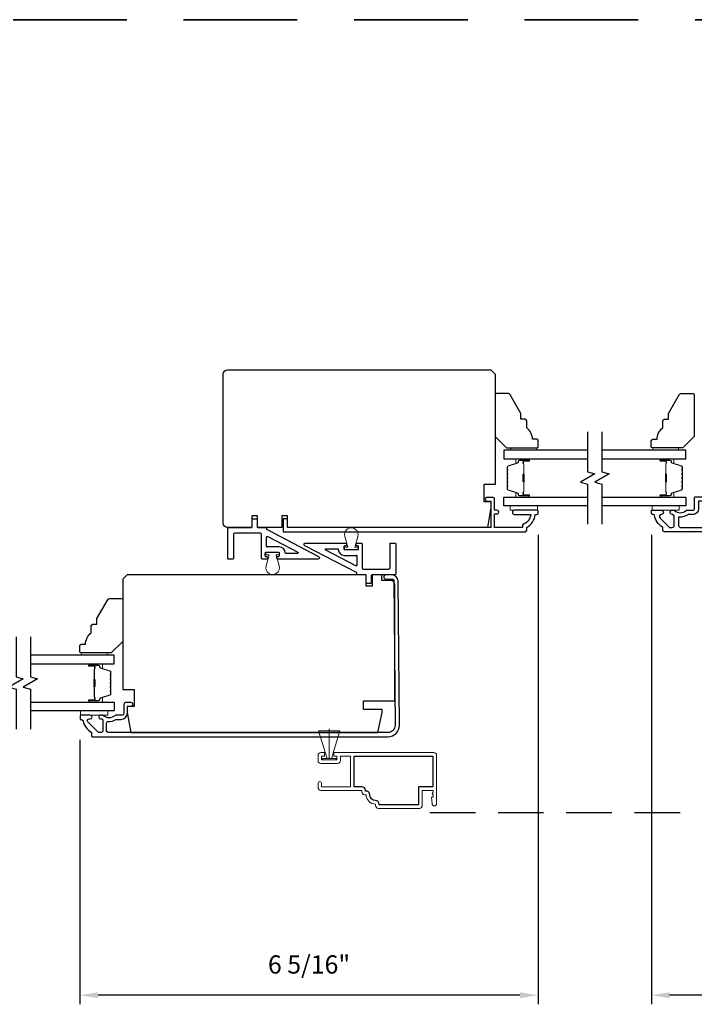
# Model space of a CAD drawing. Extents: x 3203 to 3455, y 1068 to 1243.
# Drawn here: x 3249 to 3258, y 1212 to 1226 of the extents above; entities that cross this region are included whole.
import ezdxf

# ---------------------------------------------------------------- set-up
doc = ezdxf.new("R2010")
doc.units = 0
doc.header["$LTSCALE"] = 250
doc.header["$MEASUREMENT"] = 0
doc.header["$PDMODE"] = 3
doc.header["$PDSIZE"] = -2
doc.linetypes.add('HIDDEN', pattern=[0.375, 0.25, -0.125])
doc.layers.get('DEFPOINTS').update_dxf_attribs({"color": 2, "linetype": 'CONTINUOUS'})
for name, color, linetype, lineweight in [('2', 2, 'CONTINUOUS', 25), ('6', 6, 'CONTINUOUS', 5), ('8', 7, 'CONTINUOUS', 35), ('Butal', 9, 'CONTINUOUS', 15), ('METALCLAD', 3, 'CONTINUOUS', 15), ('Spacer Bar', 1, 'CONTINUOUS', 9), ('Vinyl', 6, 'CONTINUOUS', 15), ('Visible (ANSI)', 7, 'CONTINUOUS', 25)]:
    doc.layers.add(name, color=color, linetype=linetype, lineweight=lineweight)
for name, color, linetype in [('3', 3, 'CONTINUOUS'), ('7', 7, 'CONTINUOUS'), ('Glass', 6, 'CONTINUOUS'), ('MISCELLANEOUS', 6, 'CONTINUOUS')]:
    doc.layers.add(name, color=color, linetype=linetype)
doc.styles.add('ROMANS', font='romans')
doc.dimstyles.new('LWDEC$0', dxfattribs={"dimscale": 0.125, "dimtxt": 2.5, "dimasz": 1, "dimexe": 1.25, "dimexo": 3, "dimgap": 2, "dimtad": 1, "dimtoh": 1, "dimdec": 4, "dimzin": 11, "dimdsep": 46, "dimlunit": 5, "dimtxsty": 'ROMANS', "dimcen": 0, "dimdle": 1.5, "dimazin": 0, "dimtfac": 1, "dimtdec": 4, "dimtix": 1, "dimtmove": 0, "dimatfit": 3, "dimfxl": 0, "dimfrac": 2, "dimtzin": 0, "dimarcsym": 0})

# ---------------------------------------------------------------- blocks, each defined once
blk = doc.blocks.new('*D311')
at = {"layer": '2', "color": 0, "linetype": 'ByBlock', "lineweight": -2}
for p, q in [((3256.219, 1218.892), (3256.219, 1212.444)), ((3249.92, 1216.076), (3249.92, 1212.444)), ((3255.969, 1212.569), (3250.17, 1212.569))]:
    blk.add_line(p, q, dxfattribs=at)
at = {"layer": '2', "color": 0, "linetype": 'Continuous'}
for points in [[(3250.17, 1212.61), (3250.17, 1212.527), (3249.92, 1212.569)], [(3255.969, 1212.61), (3255.969, 1212.527), (3256.219, 1212.569)]]:
    blk.add_solid(points, dxfattribs=at)
at = {"layer": 'DEFPOINTS', "color": 0, "linetype": 'Continuous'}
for p in [(3256.219, 1219.192), (3249.92, 1216.376), (3249.92, 1212.569)]:
    blk.add_point(p, dxfattribs=at)
at = {"layer": '2', "color": 0, "linetype": 'Continuous', "insert": (3253.07, 1212.959), "char_height": 0.25, "attachment_point": 5, "style": 'ROMANS'}
blk.add_mtext('6 5/16"', dxfattribs=at)
blk = doc.blocks.new('*D312')
at = {"layer": '2', "color": 0, "linetype": 'ByBlock', "lineweight": -2}
for p, q in [((3257.776, 1218.892), (3257.776, 1212.444)), ((3267.146, 1218.907), (3267.146, 1212.444)), ((3266.896, 1212.569), (3258.026, 1212.569))]:
    blk.add_line(p, q, dxfattribs=at)
at = {"layer": '2', "color": 0, "linetype": 'Continuous'}
for points in [[(3258.026, 1212.61), (3258.026, 1212.527), (3257.776, 1212.569)], [(3266.896, 1212.61), (3266.896, 1212.527), (3267.146, 1212.569)]]:
    blk.add_solid(points, dxfattribs=at)
at = {"layer": 'DEFPOINTS', "color": 0, "linetype": 'Continuous'}
for p in [(3257.776, 1219.192), (3267.146, 1219.207), (3257.776, 1212.569)]:
    blk.add_point(p, dxfattribs=at)
at = {"layer": '2', "color": 0, "linetype": 'Continuous', "insert": (3262.461, 1212.959), "char_height": 0.25, "attachment_point": 5, "style": 'ROMANS'}
blk.add_mtext('9 3/8"', dxfattribs=at)
blk = doc.blocks.new('1854C')
at = {"layer": '3'}
blk.add_lwpolyline([(2.15, 21.67), (3.62, 21.67, 0.155875), (3.76, 21.72, -0.176449), (6.73, 22.54, 0.437869), (7, 22.79), (7, 25.47, 0.414214), (6.3, 26.17), (-90.11, 26.17, 0.354119), (-90.6, 25.78), (-92, 19.17), (-92, 18.62, 0.414214), (-91.35, 17.97), (-86.75, 17.97, -1), (-86.75, 16.47), (-92.9, 16.47, -0.414214), (-93.5, 17.07), (-93.5, 19.33), (-91.98, 26.49, -0.354119), (-90.51, 27.67), (12, 27.67, -0.414214), (12.5, 27.17), (12.5, 26.32, 0.263726), (12.62, 26.1, -0.222462), (15.47, 21.89, 0.369274), (15.71, 21.67), (16, 21.67, -0.414214), (16.5, 21.17), (16.5, 20.47, -0.414214), (16.2, 20.17), (13.06, 20.17, -0.967186), (13.01, 21.67, 0.644317), (13.49, 22.95), (10.34, 26.1, 0.198912), (10.16, 26.17), (9.2, 26.17, 0.414214), (8.5, 25.47), (8.5, 22.16, 0.267623), (8.62, 21.95, -0.023876), (8.99, 21.72, 0.181811), (9.16, 21.67, -1.050812), (9.23, 20.17), (8.59, 20.17, -0.190661), (8.42, 20.24, 0.395706), (4.32, 20.24, -0.190661), (4.15, 20.17), (2.15, 20.17, 0.414214), (1.4, 19.42), (1.4, 15.72, -0.414214), (1.15, 15.47), (-1, 15.47, -1), (-1, 16.97), (0, 16.97), (0, 19.52, -0.414214)], format="xyb", close=True, dxfattribs=at)

msp = doc.modelspace()

# ---------------------------------------------------------------- linework, layer by layer
at = {"layer": '3', "linetype": 'HIDDEN', "ltscale": 0.01}
msp.add_line((3254.73127, 1215.07964), (3260.78994, 1215.07964), dxfattribs=at)
at = {"layer": '3'}
for points in [[(3256.06174, 1218.99563, 0.23812491), (3256.17985, 1219.17279), (3256.19953, 1219.17279, 0.41421356), (3256.21922, 1219.19248), (3256.21922, 1219.222, 0.41421356), (3256.20938, 1219.23185), (3255.89442, 1219.23185, 1), (3255.89442, 1219.17279), (3256.12022, 1219.17279, -0.27683091), (3256.00268, 1219.03355), (3256.00268, 1218.99563), (3255.61883, 1218.99563), (3255.61883, 1219.18263), (3255.64835, 1219.18263, 1.2), (3255.64835, 1219.23185), (3255.61883, 1219.23185), (3255.61883, 1219.38736, 0.41421356), (3255.59914, 1219.40704), (3255.5204, 1219.40704, 1.2), (3255.5204, 1219.35783), (3255.56961, 1219.35783), (3255.56961, 1218.99563), (3252.77435, 1218.99563), (3252.77435, 1219.11374), (3252.7153, 1219.11374), (3252.7153, 1218.93657), (3256.04205, 1218.93657, 0.41421356), (3256.06174, 1218.95626)], [(3254.29445, 1218.25942, 0.41165989), (3254.20942, 1218.34372), (3254.12665, 1218.34372, 1), (3254.12665, 1218.28466), (3254.21956, 1218.28466, -0.41165989), (3254.23531, 1218.26905), (3254.25269, 1216.27765, -0.41677185), (3254.15427, 1216.17837), (3250.31088, 1216.17837, -0.41421356), (3250.28628, 1216.20297), (3250.28628, 1216.30645, -0.43144611), (3250.31232, 1216.33101, 0.14935231), (3250.40735, 1216.35407, -0.13443893), (3250.41988, 1216.3575), (3250.48312, 1216.3575, 0.41421356), (3250.57289, 1216.44726), (3250.57289, 1216.53073, -0.41421356), (3250.58273, 1216.54057), (3250.62702, 1216.54057, 1), (3250.62702, 1216.58978), (3250.54828, 1216.58978, 0.41421356), (3250.52368, 1216.56518), (3250.52368, 1216.43919, -0.41421356), (3250.49907, 1216.41459), (3250.41531, 1216.41459, 0.17983108), (3250.39924, 1216.40861, -0.37168208), (3250.24496, 1216.40861, 0.17983108), (3250.22889, 1216.41459), (3250.20458, 1216.41459, 1), (3250.20458, 1216.36537), (3250.2156, 1216.36537, -0.15686754), (3250.22478, 1216.36242, 0.00949577), (3250.23, 1216.35882, -0.25171812), (3250.23706, 1216.34569), (3250.23706, 1216.20297, -0.41421356), (3250.21246, 1216.17837), (3250.18431, 1216.17837, -0.1989121), (3250.16691, 1216.18557), (3250.02949, 1216.32299, -0.668179), (3250.04705, 1216.36537), (3250.06364, 1216.36537, 1), (3250.06364, 1216.41459), (3249.93313, 1216.41459, 0.41421356), (3249.92328, 1216.40474), (3249.92328, 1216.36537, 0.41421356), (3249.93313, 1216.35553), (3249.94133, 1216.35553, -0.35533846), (3249.96564, 1216.33576, 0.210055), (3250.07596, 1216.18096, -0.26422474), (3250.08076, 1216.17251), (3250.08076, 1216.12915, 0.41421356), (3250.09061, 1216.11931), (3254.15427, 1216.11931, 0.41677185), (3254.31174, 1216.27817)], [(3253.98356, 1215.24446, -0.41421356), (3253.90403, 1215.32399, 0.47084784), (3253.84509, 1215.37271), (3253.84509, 1215.38304, 0.41421356), (3253.79548, 1215.43265), (3253.69076, 1215.43265), (3253.69076, 1215.85391), (3254.77343, 1215.85391), (3254.77343, 1215.43265), (3254.57658, 1215.43265), (3254.57658, 1215.18541), (3254.03317, 1215.18541), (3254.03317, 1215.19486, 0.41421356)]]:
    msp.add_lwpolyline(points, format="xyb", close=True, dxfattribs=at)
at = {"layer": '6'}
msp.add_line((3253.34765, 1215.82241), (3253.34765, 1216.22779), dxfattribs=at)
for points in [[(3256.20938, 1219.2909), (3255.83536, 1219.2909), (3255.83536, 1219.23185), (3256.20938, 1219.23185)], [(3258.15942, 1219.2909), (3257.7854, 1219.2909), (3257.7854, 1219.23185), (3258.15942, 1219.23185)], [(3250.30389, 1216.47438), (3249.92987, 1216.47438), (3249.92987, 1216.41532), (3250.30389, 1216.41532)], [(3253.20001, 1216.20205), (3253.31812, 1215.82241), (3253.34765, 1215.82241), (3253.37717, 1215.82241), (3253.49528, 1216.20205)], [(3253.25414, 1215.80273), (3253.44115, 1215.80273), (3253.44115, 1215.82241), (3253.25414, 1215.82241)]]:
    msp.add_lwpolyline(points, close=True, dxfattribs=at)
for points in [[(3253.74156, 1218.86992), (3253.69985, 1218.7224), (3253.74512, 1218.7224), (3253.74512, 1218.6909), (3253.55615, 1218.6909), (3253.55615, 1218.7224), (3253.60142, 1218.7224), (3253.55971, 1218.86992, -1.32195275)], [(3252.47833, 1218.47016), (3252.52004, 1218.61768), (3252.47477, 1218.61768), (3252.47477, 1218.64917), (3252.66374, 1218.64917), (3252.66374, 1218.61768), (3252.61847, 1218.61768), (3252.66018, 1218.47016, -1.32195275)]]:
    msp.add_lwpolyline(points, format="xyb", close=True, dxfattribs=at)
at = {"layer": '7', "flags": 128}
for points in [[(3256.89896, 1220.30853), (3256.89896, 1219.75791), (3256.99739, 1219.73154), (3256.80054, 1219.61789), (3256.89896, 1219.59152), (3256.89896, 1219.0409)], [(3257.09581, 1220.30853), (3257.09581, 1219.75791), (3257.19424, 1219.73154), (3256.99739, 1219.61789), (3257.09581, 1219.59152), (3257.09581, 1219.0409)], [(3249.04343, 1217.49201), (3249.04343, 1216.94139), (3249.14186, 1216.91502), (3248.94501, 1216.80136), (3249.04343, 1216.77499), (3249.04343, 1216.22438)], [(3249.24028, 1217.49201), (3249.24028, 1216.94139), (3249.33871, 1216.91502), (3249.14186, 1216.80136), (3249.24028, 1216.77499), (3249.24028, 1216.22438)]]:
    msp.add_lwpolyline(points, dxfattribs=at)
at = {"layer": '8', "linetype": 'HIDDEN', "ltscale": 0.025}
msp.add_line((3239.62682, 1225.97161), (3285.29434, 1225.97161), dxfattribs=at)
at = {"layer": 'Butal'}
for points in [[(3256.0844, 1219.93648), (3255.91989, 1219.93648, 0.41421356), (3255.91005, 1219.92664), (3255.91005, 1219.87448), (3255.93408, 1219.88183, 0.32975055), (3255.94454, 1219.89597), (3255.94454, 1219.90066, -0.41421356), (3255.96462, 1219.92074), (3256.09424, 1219.92074), (3256.09424, 1219.92664, 0.41421356)], [(3257.91038, 1219.93648), (3258.07489, 1219.93648, -0.41421356), (3258.08473, 1219.92664), (3258.08473, 1219.87448), (3258.0607, 1219.88183, -0.32975055), (3258.05024, 1219.89597), (3258.05024, 1219.90066, 0.41421356), (3258.03016, 1219.92074), (3257.90054, 1219.92074), (3257.90054, 1219.92664, -0.41421356)], [(3256.0844, 1219.41295), (3255.91989, 1219.41295, -0.41421356), (3255.91005, 1219.42279), (3255.91005, 1219.47495), (3255.93408, 1219.4676, -0.32975055), (3255.94454, 1219.45346), (3255.94454, 1219.44877, 0.41421356), (3255.96462, 1219.4287), (3256.09424, 1219.4287), (3256.09424, 1219.42279, -0.41421356)], [(3257.91038, 1219.41295), (3258.07489, 1219.41295, 0.41421356), (3258.08473, 1219.42279), (3258.08473, 1219.47495), (3258.0607, 1219.4676, 0.32975055), (3258.05024, 1219.45346), (3258.05024, 1219.44877, -0.41421356), (3258.03016, 1219.4287), (3257.90054, 1219.4287), (3257.90054, 1219.42279, 0.41421356)], [(3250.05485, 1217.11996), (3250.21936, 1217.11996, -0.41421356), (3250.2292, 1217.11012), (3250.2292, 1217.05796), (3250.20517, 1217.0653, -0.32975055), (3250.1947, 1217.07945), (3250.1947, 1217.08413, 0.41421356), (3250.17463, 1217.10421), (3250.04501, 1217.10421), (3250.04501, 1217.11012, -0.41421356)], [(3250.05485, 1216.59642), (3250.21936, 1216.59642, 0.41421356), (3250.2292, 1216.60627), (3250.2292, 1216.65843), (3250.20517, 1216.65108, 0.32975055), (3250.1947, 1216.63694), (3250.1947, 1216.63225, -0.41421356), (3250.17463, 1216.61217), (3250.04501, 1216.61217), (3250.04501, 1216.60627, 0.41421356)]]:
    msp.add_lwpolyline(points, format="xyb", close=True, dxfattribs=at)
at = {"layer": 'DEFPOINTS', "linetype": 'ByBlock'}
msp.add_point((3254.30975, 1216.19938), dxfattribs=at)
at = {"layer": 'Glass', "color": 1}
for points in [[(3256.89896, 1220.05853), (3255.74741, 1220.05853), (3255.74741, 1219.93648), (3256.89896, 1219.93648)], [(3257.09581, 1219.93648), (3258.24737, 1219.93648), (3258.24737, 1220.05853), (3257.09581, 1220.05853)], [(3256.89896, 1219.2909), (3255.74741, 1219.2909), (3255.74741, 1219.41295), (3256.89896, 1219.41295)], [(3257.09581, 1219.41295), (3258.24737, 1219.41295), (3258.24737, 1219.2909), (3257.09581, 1219.2909)], [(3249.24028, 1217.11996), (3250.39184, 1217.11996), (3250.39184, 1217.24201), (3249.24028, 1217.24201)], [(3249.24028, 1216.59642), (3250.39184, 1216.59642), (3250.39184, 1216.47438), (3249.24028, 1216.47438)]]:
    msp.add_lwpolyline(points, dxfattribs=at)
at = {"layer": 'METALCLAD'}
msp.add_lwpolyline([(3253.23249, 1215.90351), (3253.28466, 1215.90351), (3253.28466, 1215.85391), (3253.24273, 1215.85391), (3253.24273, 1215.80273), (3253.45257, 1215.80273), (3253.45257, 1215.85391), (3253.41064, 1215.85391), (3253.41064, 1215.90351), (3254.78367, 1215.90351, -0.41421356), (3254.82304, 1215.86414), (3254.82304, 1215.19997, -1), (3254.76004, 1215.19997), (3254.75217, 1215.29052), (3254.77776, 1215.29052), (3254.77776, 1215.3171), (3254.76398, 1215.33678), (3254.77776, 1215.35647), (3254.77776, 1215.38304), (3254.62619, 1215.38304), (3254.62619, 1215.17517, -0.41421356), (3254.58682, 1215.1358), (3254.02293, 1215.1358, -0.41421356), (3253.98356, 1215.17517), (3253.98356, 1215.19486, -0.41421356), (3253.85443, 1215.32399), (3253.83485, 1215.32399, -0.41421356), (3253.79548, 1215.36336), (3253.79548, 1215.38304), (3253.23249, 1215.38304, -0.41421356), (3253.19312, 1215.42241), (3253.19312, 1215.47871, -1), (3253.24273, 1215.47871), (3253.24273, 1215.43265), (3253.64115, 1215.43265), (3253.64115, 1215.85391), (3253.50217, 1215.85391), (3253.50217, 1215.79249, -0.41421356), (3253.4628, 1215.75312), (3253.23249, 1215.75312, -0.41421356), (3253.19312, 1215.79249), (3253.19312, 1215.86414, -0.41421356)], format="xyb", close=True, dxfattribs=at)
at = {"layer": 'MISCELLANEOUS'}
for points in [[(3252.63861, 1218.55862, -0.41421356), (3252.62877, 1218.56846), (3252.62877, 1218.58815, -0.41421356), (3252.63861, 1218.59799), (3252.65436, 1218.59799, 0.41421356), (3252.6642, 1218.60783), (3252.6642, 1218.63933, 0.41421356), (3252.65436, 1218.64917), (3252.47326, 1218.64917, 0.41421356), (3252.46342, 1218.63933), (3252.46342, 1218.60783, 0.41421356), (3252.47326, 1218.59799), (3252.48901, 1218.59799, -0.41421356), (3252.49885, 1218.58815), (3252.49885, 1218.56846, -0.41421356), (3252.48901, 1218.55862), (3252.42602, 1218.55862, -0.41421356), (3252.41617, 1218.56846), (3252.41617, 1218.8972, 0.41421356), (3252.39649, 1218.91689), (3252.05034, 1218.91689, 0.41421356), (3252.03065, 1218.8972), (3252.03065, 1218.56846, -0.41421356), (3252.02081, 1218.55862), (3251.96176, 1218.55862, -0.41421356), (3251.95191, 1218.56846), (3251.95191, 1218.98579, -0.41421356), (3251.96176, 1218.99563), (3252.27868, 1218.99563, 0.41421356), (3252.28853, 1219.00547), (3252.28853, 1219.1039, -0.41421356), (3252.29837, 1219.11374), (3252.34758, 1219.11374, -0.41421356), (3252.35742, 1219.1039), (3252.35742, 1219.00547, 0.41421356), (3252.36727, 1218.99563), (3252.4772, 1218.99563, -0.41421356), (3252.48704, 1218.98579), (3252.48704, 1218.97387, 0.27967542), (3252.49234, 1218.96514), (3253.2019, 1218.59577, -0.78480499), (3253.19281, 1218.55862)], [(3253.93576, 1218.34445, 0.41421356), (3253.92592, 1218.33461), (3253.92592, 1218.23618, -0.41421356), (3253.91608, 1218.22634), (3253.86687, 1218.22634, -0.41421356), (3253.85702, 1218.23618), (3253.85702, 1218.33461, 0.41421356), (3253.84718, 1218.34445), (3253.73725, 1218.34445, -0.41421356), (3253.72741, 1218.35429), (3253.72741, 1218.3662, 0.27967542), (3253.72211, 1218.37493), (3253.01254, 1218.74431, -0.78480499), (3253.02163, 1218.78146), (3253.57583, 1218.78146, -0.41421356), (3253.58568, 1218.77161), (3253.58568, 1218.75193, -0.41421356), (3253.57583, 1218.74209), (3253.56008, 1218.74209, 0.41421356), (3253.55024, 1218.73224), (3253.55024, 1218.70075, 0.41421356), (3253.56008, 1218.6909), (3253.74119, 1218.6909, 0.41421356), (3253.75103, 1218.70075), (3253.75103, 1218.73224, 0.41421356), (3253.74119, 1218.74209), (3253.72544, 1218.74209, -0.41421356), (3253.7156, 1218.75193), (3253.7156, 1218.77161, -0.41421356), (3253.72544, 1218.78146), (3253.78843, 1218.78146, -0.41421356), (3253.79827, 1218.77161), (3253.79827, 1218.44287, 0.41421356), (3253.81796, 1218.42319), (3254.16411, 1218.42319, 0.41421356), (3254.18379, 1218.44287), (3254.18379, 1218.77161, -0.41421356), (3254.19364, 1218.78146), (3254.25269, 1218.78146, -0.41421356), (3254.26253, 1218.77161), (3254.26253, 1218.35429, -0.41421356), (3254.25269, 1218.34445)], [(3253.72741, 1218.60232), (3253.72741, 1218.47717, -0.56289632), (3253.71302, 1218.46844), (3253.29865, 1218.68414, -0.78480499), (3253.30319, 1218.70272), (3253.46168, 1218.70272, -0.40799497), (3253.47152, 1218.69308, 0.40799497), (3253.55418, 1218.61216), (3253.71756, 1218.61216, -0.41421356)]]:
    msp.add_lwpolyline(points, format="xyb", close=True, dxfattribs=at)
msp.add_lwpolyline([(3252.48704, 1218.73775, 0.41421356), (3252.49688, 1218.72791, -0.41421356), (3252.48704, 1218.73775), (3252.48704, 1218.86291, -0.56289632), (3252.50143, 1218.87164), (3252.9158, 1218.65593, -0.78480499), (3252.91125, 1218.63736), (3252.75277, 1218.63736, -0.40799497), (3252.74293, 1218.64699, 0.40799497), (3252.66027, 1218.72791), (3252.49688, 1218.72791)], format="xyb", dxfattribs=at)
msp.add_arc((3253.71756, 1218.60232), 0.00984, 0, 90, dxfattribs=at)
at = {"layer": 'Spacer Bar'}
for points in [[(3255.79194, 1219.6282, 0.2262769), (3255.79379, 1219.62431), (3255.79714, 1219.6216, -0.47697553), (3255.79714, 1219.61383), (3255.79379, 1219.61112, 0.2262769), (3255.79194, 1219.60723), (3255.79194, 1219.5712, 0.2262769), (3255.79379, 1219.56731), (3255.79714, 1219.5646, -0.47697553), (3255.79714, 1219.55683), (3255.79379, 1219.55412, 0.2262769), (3255.79194, 1219.55023), (3255.79194, 1219.52564, 0.32975055), (3255.80587, 1219.50682), (3255.93419, 1219.46759, -0.32975055), (3255.94494, 1219.45307), (3255.94494, 1219.44838, 0.41421356), (3255.96462, 1219.4287), (3256.09424, 1219.4287, 1), (3256.09424, 1219.4437), (3256.02086, 1219.4437, -0.41421356), (3256.01496, 1219.4496), (3256.01496, 1219.46976), (3256.01046, 1219.46976), (3256.01046, 1219.45101, 0.41421356), (3256.02227, 1219.4392), (3256.09424, 1219.4392, -1), (3256.09424, 1219.4332), (3255.96462, 1219.4332, -0.41421356), (3255.94944, 1219.44838), (3255.94944, 1219.45307, 0.32975055), (3255.93551, 1219.47189), (3255.80718, 1219.51112, -0.32975055), (3255.79644, 1219.52564), (3255.79644, 1219.55023, -0.2262769), (3255.79662, 1219.55062), (3255.79997, 1219.55333, 0.47697553), (3255.79997, 1219.5681), (3255.79662, 1219.57081, -0.2262769), (3255.79644, 1219.5712), (3255.79644, 1219.60723, -0.2262769), (3255.79662, 1219.60762), (3255.79997, 1219.61033, 0.47697553), (3255.79997, 1219.6251), (3255.79662, 1219.62781, -0.2262769), (3255.79644, 1219.6282), (3255.79644, 1219.66418, -0.25663287), (3255.79662, 1219.66462), (3255.79997, 1219.66733, 0.47697553), (3255.79997, 1219.6821), (3255.79662, 1219.68481, -0.2262769), (3255.79644, 1219.6852), (3255.79644, 1219.72118, -0.25663287), (3255.79662, 1219.72162), (3255.79997, 1219.72433, 0.47697553), (3255.79997, 1219.7391), (3255.79662, 1219.74181, -0.2262769), (3255.79644, 1219.7422), (3255.79644, 1219.77818, -0.25663287), (3255.79662, 1219.77862), (3255.79997, 1219.78133, 0.47697553), (3255.79997, 1219.7961), (3255.79662, 1219.79881, -0.2262769), (3255.79644, 1219.7992), (3255.79644, 1219.82379, -0.32975055), (3255.80718, 1219.83831), (3255.93551, 1219.87754, 0.32975055), (3255.94944, 1219.89637), (3255.94944, 1219.90105, -0.41421356), (3255.96462, 1219.91624), (3256.09424, 1219.91624, -1), (3256.09424, 1219.91024), (3256.02227, 1219.91024, 0.41421356), (3256.01046, 1219.89842), (3256.01046, 1219.87968), (3256.01496, 1219.87968), (3256.01496, 1219.89983, -0.41421356), (3256.02086, 1219.90574), (3256.09424, 1219.90574, 1), (3256.09424, 1219.92074), (3255.96462, 1219.92074, 0.41421356), (3255.94494, 1219.90105), (3255.94494, 1219.89637, -0.32975055), (3255.93419, 1219.88184), (3255.80587, 1219.84261, 0.32975055), (3255.79194, 1219.82379), (3255.79194, 1219.7992, 0.2262769), (3255.79379, 1219.79531), (3255.79714, 1219.7926, -0.47697553), (3255.79714, 1219.78483), (3255.79379, 1219.78212, 0.2262769), (3255.79194, 1219.77823), (3255.79194, 1219.7422, 0.2262769), (3255.79379, 1219.73831), (3255.79714, 1219.7356, -0.47697553), (3255.79714, 1219.72783), (3255.79379, 1219.72512, 0.2262769), (3255.79194, 1219.72123), (3255.79194, 1219.6852, 0.2262769), (3255.79379, 1219.68131), (3255.79714, 1219.6786, -0.47697553), (3255.79714, 1219.67083), (3255.79379, 1219.66812, 0.2262769), (3255.79194, 1219.66423)], [(3256.01696, 1219.45231), (3256.01696, 1219.47717, -0.22906983), (3256.01988, 1219.48349, 0.22448136), (3256.02244, 1219.4889), (3256.02244, 1219.61806, 0.28963953), (3256.01844, 1219.62439, -0.27273596), (3256.01246, 1219.63322), (3256.01246, 1219.71621, -0.27273609), (3256.01844, 1219.72504, 0.28963953), (3256.02244, 1219.73137), (3256.02244, 1219.86053, 0.22448136), (3256.01988, 1219.86594, -0.22906983), (3256.01696, 1219.87226), (3256.01696, 1219.89712), (3256.01496, 1219.89712), (3256.01496, 1219.87228, 0.22858496), (3256.01861, 1219.86439, -0.22448136), (3256.02044, 1219.86053), (3256.02044, 1219.73137, -0.28963953), (3256.01758, 1219.72685, 0.27414127), (3256.01046, 1219.71627), (3256.01046, 1219.63316, 0.27414127), (3256.01758, 1219.62258, -0.28963953), (3256.02044, 1219.61806), (3256.02044, 1219.4889, -0.22448136), (3256.01861, 1219.48504, 0.22858496), (3256.01496, 1219.47715), (3256.01496, 1219.45231)], [(3258.20284, 1219.6282, -0.2262769), (3258.20099, 1219.62431), (3258.19764, 1219.6216, 0.47697553), (3258.19764, 1219.61383), (3258.20099, 1219.61112, -0.2262769), (3258.20284, 1219.60723), (3258.20284, 1219.5712, -0.2262769), (3258.20099, 1219.56731), (3258.19764, 1219.5646, 0.47697553), (3258.19764, 1219.55683), (3258.20099, 1219.55412, -0.2262769), (3258.20284, 1219.55023), (3258.20284, 1219.52564, -0.32975055), (3258.18891, 1219.50682), (3258.06059, 1219.46759, 0.32975055), (3258.04984, 1219.45307), (3258.04984, 1219.44838, -0.41421356), (3258.03016, 1219.4287), (3257.90054, 1219.4287, -1), (3257.90054, 1219.4437), (3257.97392, 1219.4437, 0.41421356), (3257.97982, 1219.4496), (3257.97982, 1219.46976), (3257.98432, 1219.46976), (3257.98432, 1219.45101, -0.41421356), (3257.97251, 1219.4392), (3257.90054, 1219.4392, 1), (3257.90054, 1219.4332), (3258.03016, 1219.4332, 0.41421356), (3258.04534, 1219.44838), (3258.04534, 1219.45307, -0.32975055), (3258.05927, 1219.47189), (3258.1876, 1219.51112, 0.32975055), (3258.19834, 1219.52564), (3258.19834, 1219.55023, 0.2262769), (3258.19816, 1219.55062), (3258.19481, 1219.55333, -0.47697553), (3258.19481, 1219.5681), (3258.19816, 1219.57081, 0.2262769), (3258.19834, 1219.5712), (3258.19834, 1219.60723, 0.2262769), (3258.19816, 1219.60762), (3258.19481, 1219.61033, -0.47697553), (3258.19481, 1219.6251), (3258.19816, 1219.62781, 0.2262769), (3258.19834, 1219.6282), (3258.19834, 1219.66418, 0.25663287), (3258.19816, 1219.66462), (3258.19481, 1219.66733, -0.47697553), (3258.19481, 1219.6821), (3258.19816, 1219.68481, 0.2262769), (3258.19834, 1219.6852), (3258.19834, 1219.72118, 0.25663287), (3258.19816, 1219.72162), (3258.19481, 1219.72433, -0.47697553), (3258.19481, 1219.7391), (3258.19816, 1219.74181, 0.2262769), (3258.19834, 1219.7422), (3258.19834, 1219.77818, 0.25663287), (3258.19816, 1219.77862), (3258.19481, 1219.78133, -0.47697553), (3258.19481, 1219.7961), (3258.19816, 1219.79881, 0.2262769), (3258.19834, 1219.7992), (3258.19834, 1219.82379, 0.32975055), (3258.1876, 1219.83831), (3258.05927, 1219.87754, -0.32975055), (3258.04534, 1219.89637), (3258.04534, 1219.90105, 0.41421356), (3258.03016, 1219.91624), (3257.90054, 1219.91624, 1), (3257.90054, 1219.91024), (3257.97251, 1219.91024, -0.41421356), (3257.98432, 1219.89842), (3257.98432, 1219.87968), (3257.97982, 1219.87968), (3257.97982, 1219.89983, 0.41421356), (3257.97392, 1219.90574), (3257.90054, 1219.90574, -1), (3257.90054, 1219.92074), (3258.03016, 1219.92074, -0.41421356), (3258.04984, 1219.90105), (3258.04984, 1219.89637, 0.32975055), (3258.06059, 1219.88184), (3258.18891, 1219.84261, -0.32975055), (3258.20284, 1219.82379), (3258.20284, 1219.7992, -0.2262769), (3258.20099, 1219.79531), (3258.19764, 1219.7926, 0.47697553), (3258.19764, 1219.78483), (3258.20099, 1219.78212, -0.2262769), (3258.20284, 1219.77823), (3258.20284, 1219.7422, -0.2262769), (3258.20099, 1219.73831), (3258.19764, 1219.7356, 0.47697553), (3258.19764, 1219.72783), (3258.20099, 1219.72512, -0.2262769), (3258.20284, 1219.72123), (3258.20284, 1219.6852, -0.2262769), (3258.20099, 1219.68131), (3258.19764, 1219.6786, 0.47697553), (3258.19764, 1219.67083), (3258.20099, 1219.66812, -0.2262769), (3258.20284, 1219.66423)], [(3257.97782, 1219.45231), (3257.97782, 1219.47717, 0.22906983), (3257.9749, 1219.48349, -0.22448136), (3257.97234, 1219.4889), (3257.97234, 1219.61806, -0.28963953), (3257.97634, 1219.62439, 0.27273596), (3257.98232, 1219.63322), (3257.98232, 1219.71621, 0.27273609), (3257.97634, 1219.72504, -0.28963953), (3257.97234, 1219.73137), (3257.97234, 1219.86053, -0.22448136), (3257.9749, 1219.86594, 0.22906983), (3257.97782, 1219.87226), (3257.97782, 1219.89712), (3257.97982, 1219.89712), (3257.97982, 1219.87228, -0.22858496), (3257.97617, 1219.86439, 0.22448136), (3257.97434, 1219.86053), (3257.97434, 1219.73137, 0.28963953), (3257.9772, 1219.72685, -0.27414127), (3257.98432, 1219.71627), (3257.98432, 1219.63316, -0.27414127), (3257.9772, 1219.62258, 0.28963953), (3257.97434, 1219.61806), (3257.97434, 1219.4889, 0.22448136), (3257.97617, 1219.48504, -0.22858496), (3257.97982, 1219.47715), (3257.97982, 1219.45231)], [(3250.34731, 1216.81167, -0.2262769), (3250.34546, 1216.80779), (3250.34211, 1216.80508, 0.47697553), (3250.34211, 1216.79731), (3250.34546, 1216.79459, -0.2262769), (3250.34731, 1216.79071), (3250.34731, 1216.75467, -0.2262769), (3250.34546, 1216.75079), (3250.34211, 1216.74808, 0.47697553), (3250.34211, 1216.74031), (3250.34546, 1216.73759, -0.2262769), (3250.34731, 1216.73371), (3250.34731, 1216.70912, -0.32975055), (3250.33338, 1216.6903), (3250.20506, 1216.65106, 0.32975055), (3250.19431, 1216.63654), (3250.19431, 1216.63186, -0.41421356), (3250.17463, 1216.61217), (3250.04501, 1216.61217, -1), (3250.04501, 1216.62717), (3250.11839, 1216.62717, 0.41421356), (3250.12429, 1216.63308), (3250.12429, 1216.65323), (3250.12879, 1216.65323), (3250.12879, 1216.63448, -0.41421356), (3250.11698, 1216.62267), (3250.04501, 1216.62267, 1), (3250.04501, 1216.61667), (3250.17463, 1216.61667, 0.41421356), (3250.18981, 1216.63186), (3250.18981, 1216.63654, -0.32975055), (3250.20374, 1216.65537), (3250.33206, 1216.6946, 0.32975055), (3250.34281, 1216.70912), (3250.34281, 1216.73371, 0.2262769), (3250.34262, 1216.7341), (3250.33928, 1216.73681, -0.47697553), (3250.33928, 1216.75157), (3250.34262, 1216.75429, 0.2262769), (3250.34281, 1216.75467), (3250.34281, 1216.79071, 0.2262769), (3250.34262, 1216.7911), (3250.33928, 1216.79381, -0.47697553), (3250.33928, 1216.80857), (3250.34262, 1216.81129, 0.2262769), (3250.34281, 1216.81167), (3250.34281, 1216.84765, 0.25663287), (3250.34262, 1216.8481), (3250.33928, 1216.85081, -0.47697553), (3250.33928, 1216.86557), (3250.34262, 1216.86829, 0.2262769), (3250.34281, 1216.86867), (3250.34281, 1216.90465, 0.25663287), (3250.34262, 1216.9051), (3250.33928, 1216.90781, -0.47697553), (3250.33928, 1216.92257), (3250.34262, 1216.92528, 0.2262769), (3250.34281, 1216.92567), (3250.34281, 1216.96165, 0.25663287), (3250.34262, 1216.9621), (3250.33928, 1216.96481, -0.47697553), (3250.33928, 1216.97957), (3250.34262, 1216.98228, 0.2262769), (3250.34281, 1216.98267), (3250.34281, 1217.00726, 0.32975055), (3250.33206, 1217.02178), (3250.20374, 1217.06102, -0.32975055), (3250.18981, 1217.07984), (3250.18981, 1217.08453, 0.41421356), (3250.17463, 1217.09971), (3250.04501, 1217.09971, 1), (3250.04501, 1217.09371), (3250.11698, 1217.09371, -0.41421356), (3250.12879, 1217.0819), (3250.12879, 1217.06315), (3250.12429, 1217.06315), (3250.12429, 1217.08331, 0.41421356), (3250.11839, 1217.08921), (3250.04501, 1217.08921, -1), (3250.04501, 1217.10421), (3250.17463, 1217.10421, -0.41421356), (3250.19431, 1217.08453), (3250.19431, 1217.07984, 0.32975055), (3250.20506, 1217.06532), (3250.33338, 1217.02609, -0.32975055), (3250.34731, 1217.00726), (3250.34731, 1216.98267, -0.2262769), (3250.34546, 1216.97879), (3250.34211, 1216.97608, 0.47697553), (3250.34211, 1216.9683), (3250.34546, 1216.96559, -0.2262769), (3250.34731, 1216.96171), (3250.34731, 1216.92567, -0.2262769), (3250.34546, 1216.92179), (3250.34211, 1216.91908, 0.47697553), (3250.34211, 1216.91131), (3250.34546, 1216.90859, -0.2262769), (3250.34731, 1216.90471), (3250.34731, 1216.86867, -0.2262769), (3250.34546, 1216.86479), (3250.34211, 1216.86208, 0.47697553), (3250.34211, 1216.85431), (3250.34546, 1216.85159, -0.2262769), (3250.34731, 1216.84771)], [(3250.12229, 1216.63578), (3250.12229, 1216.66064, 0.22906983), (3250.11937, 1216.66697, -0.22448136), (3250.11681, 1216.67238), (3250.11681, 1216.80154, -0.28963953), (3250.12081, 1216.80786, 0.27273596), (3250.12679, 1216.8167), (3250.12679, 1216.89969, 0.27273609), (3250.12081, 1216.90852, -0.28963953), (3250.11681, 1216.91484), (3250.11681, 1217.04401, -0.22448136), (3250.11937, 1217.04942, 0.22906983), (3250.12229, 1217.05574), (3250.12229, 1217.0806), (3250.12429, 1217.0806), (3250.12429, 1217.05575, -0.22858496), (3250.12064, 1217.04787, 0.22448136), (3250.11881, 1217.04401), (3250.11881, 1216.91484, 0.28963953), (3250.12167, 1216.91033, -0.27414127), (3250.12879, 1216.89975), (3250.12879, 1216.81664, -0.27414127), (3250.12167, 1216.80606, 0.28963953), (3250.11881, 1216.80154), (3250.11881, 1216.67238, 0.22448136), (3250.12064, 1216.66851, -0.22858496), (3250.12429, 1216.66063), (3250.12429, 1216.63578)]]:
    msp.add_lwpolyline(points, format="xyb", close=True, dxfattribs=at)
for points in [[(3256.02044, 1219.6181, -0.00188508), (3256.02044, 1219.61806), (3256.02044, 1219.4889, -0.22448136), (3256.01861, 1219.48504, 0.22858496), (3256.01496, 1219.47715), (3256.01496, 1219.45231), (3256.01696, 1219.45231), (3256.01696, 1219.47717, -0.22906983), (3256.01988, 1219.48349, 0.22448136), (3256.02244, 1219.4889), (3256.02244, 1219.61806, -0.21424516), (3256.02309, 1219.61951, 0.21424516), (3256.02544, 1219.62474), (3256.02544, 1219.72469, 0.21424516), (3256.02309, 1219.72992, -0.21424516), (3256.02244, 1219.73137), (3256.02244, 1219.86053, 0.22448136), (3256.01988, 1219.86594, -0.22906983), (3256.01696, 1219.87226), (3256.01696, 1219.89712), (3256.01496, 1219.89712), (3256.01496, 1219.87228, 0.22858496), (3256.01861, 1219.86439, -0.22448136), (3256.02044, 1219.86053), (3256.02044, 1219.73137, 0.21424516), (3256.02176, 1219.72842, -0.21424516), (3256.02344, 1219.72469), (3256.02344, 1219.62474, -0.21424516), (3256.02176, 1219.62101, 0.21424516), (3256.02044, 1219.61806)], [(3257.97434, 1219.6181, 0.00188508), (3257.97434, 1219.61806), (3257.97434, 1219.4889, 0.22448136), (3257.97617, 1219.48504, -0.22858496), (3257.97982, 1219.47715), (3257.97982, 1219.45231), (3257.97782, 1219.45231), (3257.97782, 1219.47717, 0.22906983), (3257.9749, 1219.48349, -0.22448136), (3257.97234, 1219.4889), (3257.97234, 1219.61806, 0.21424516), (3257.97169, 1219.61951, -0.21424516), (3257.96934, 1219.62474), (3257.96934, 1219.72469, -0.21424516), (3257.97169, 1219.72992, 0.21424516), (3257.97234, 1219.73137), (3257.97234, 1219.86053, -0.22448136), (3257.9749, 1219.86594, 0.22906983), (3257.97782, 1219.87226), (3257.97782, 1219.89712), (3257.97982, 1219.89712), (3257.97982, 1219.87228, -0.22858496), (3257.97617, 1219.86439, 0.22448136), (3257.97434, 1219.86053), (3257.97434, 1219.73137, -0.21424516), (3257.97302, 1219.72842, 0.21424516), (3257.97134, 1219.72469), (3257.97134, 1219.62474, 0.21424516), (3257.97302, 1219.62101, -0.21424516), (3257.97434, 1219.61806)], [(3250.11881, 1216.80158, 0.00188508), (3250.11881, 1216.80154), (3250.11881, 1216.67238, 0.22448136), (3250.12064, 1216.66851, -0.22858496), (3250.12429, 1216.66063), (3250.12429, 1216.63578), (3250.12229, 1216.63578), (3250.12229, 1216.66064, 0.22906983), (3250.11937, 1216.66697, -0.22448136), (3250.11681, 1216.67238), (3250.11681, 1216.80154, 0.21424516), (3250.11616, 1216.80299, -0.21424516), (3250.11381, 1216.80822), (3250.11381, 1216.90816, -0.21424516), (3250.11616, 1216.91339, 0.21424516), (3250.11681, 1216.91484), (3250.11681, 1217.04401, -0.22448136), (3250.11937, 1217.04942, 0.22906983), (3250.12229, 1217.05574), (3250.12229, 1217.0806), (3250.12429, 1217.0806), (3250.12429, 1217.05575, -0.22858496), (3250.12064, 1217.04787, 0.22448136), (3250.11881, 1217.04401), (3250.11881, 1216.91484, -0.21424516), (3250.11749, 1216.9119, 0.21424516), (3250.11581, 1216.90816), (3250.11581, 1216.80822, 0.21424516), (3250.11749, 1216.80448, -0.21424516), (3250.11881, 1216.80154)]]:
    msp.add_lwpolyline(points, format="xyb", dxfattribs=at)
at = {"layer": 'Vinyl'}
for points in [[(3255.84519, 1220.05853), (3255.84519, 1220.08806), (3256.19952, 1220.08806), (3256.19952, 1220.05853)], [(3257.79409, 1220.05853), (3257.79409, 1220.08806), (3258.14842, 1220.08806), (3258.14842, 1220.05853)], [(3249.93856, 1217.24201), (3249.93856, 1217.27153), (3250.29289, 1217.27153), (3250.29289, 1217.24201)]]:
    msp.add_lwpolyline(points, close=True, dxfattribs=at)
at = {"layer": 'Visible (ANSI)'}
for points in [[(3255.62867, 1219.58618), (3255.47119, 1219.58618), (3255.47119, 1219.34996), (3255.56961, 1219.34996), (3255.56961, 1219.27122), (3255.52102, 1218.99563), (3252.77435, 1218.99563), (3252.77435, 1219.15311), (3252.69561, 1219.15311), (3252.69561, 1218.99563), (3252.36287, 1218.99563), (3252.36287, 1219.15311), (3252.28413, 1219.15311), (3252.28413, 1218.99563), (3251.94758, 1218.99563, -0.41421356), (3251.88853, 1219.05468), (3251.88853, 1221.10192, -0.41421356), (3251.94758, 1221.16097), (3255.56961, 1221.16097), (3255.62867, 1221.10192)], [(3256.06172, 1220.36365), (3256.06172, 1220.46207, 0.41421356), (3256.04204, 1220.48176), (3255.98298, 1220.48176), (3255.98298, 1220.5605), (3255.82955, 1220.82624, 0.26794919), (3255.81251, 1220.83609), (3255.64834, 1220.83609, 0.41421356), (3255.62865, 1220.8164), (3255.62865, 1220.24554), (3255.78613, 1220.08806), (3256.19952, 1220.08806, 0.41421356), (3256.2192, 1220.10774), (3256.2192, 1220.18648, 0.41421356), (3256.19952, 1220.20617), (3256.14046, 1220.20617, 0.23606798)], [(3257.93188, 1220.36365), (3257.93188, 1220.46207, -0.41421356), (3257.95157, 1220.48176), (3258.01062, 1220.48176), (3258.01062, 1220.5605), (3258.16405, 1220.82624, -0.26794919), (3258.1811, 1220.83609), (3258.34527, 1220.83609, -0.41421356), (3258.36495, 1220.8164), (3258.36495, 1220.24554), (3258.20747, 1220.08806), (3257.79409, 1220.08806, -0.41421356), (3257.7744, 1220.10774), (3257.7744, 1220.18648, -0.41421356), (3257.79409, 1220.20617), (3257.85314, 1220.20617, -0.23606798)], [(3254.01498, 1216.1791), (3254.07356, 1216.45469), (3254.07356, 1216.49406), (3253.81765, 1216.49406), (3253.81765, 1216.61217), (3254.25072, 1216.61217), (3254.25072, 1218.20665, 0.41421356), (3254.19167, 1218.26571), (3254.07207, 1218.26571), (3254.07207, 1218.34445), (3253.93576, 1218.34445), (3253.93576, 1218.18697), (3253.85702, 1218.18697), (3253.85702, 1218.34445), (3250.56963, 1218.34445), (3250.51058, 1218.28539), (3250.51058, 1216.76965), (3250.66806, 1216.76965), (3250.66806, 1216.53343), (3250.56963, 1216.53343), (3250.56963, 1216.45469), (3250.61823, 1216.1791)], [(3250.07635, 1217.54712), (3250.07635, 1217.64555, -0.41421356), (3250.09604, 1217.66523), (3250.15509, 1217.66523), (3250.15509, 1217.74397), (3250.30852, 1218.00972, -0.26794919), (3250.32557, 1218.01956), (3250.48974, 1218.01956, -0.41421356), (3250.50942, 1217.99988), (3250.50942, 1217.42901), (3250.35194, 1217.27153), (3249.93856, 1217.27153, -0.41421356), (3249.91887, 1217.29122), (3249.91887, 1217.36996, -0.41421356), (3249.93856, 1217.38964), (3249.99761, 1217.38964, -0.23606798)]]:
    msp.add_lwpolyline(points, format="xyb", close=True, dxfattribs=at)

# ---------------------------------------------------------------- block references
at = {"layer": '3', "xscale": 0.0393701, "yscale": 0.0393701, "zscale": 0.0393701, "rotation": 180}
msp.add_blockref('1854C', (3258.42515, 1220.02611), dxfattribs=at)

# ---------------------------------------------------------------- dimensions: what is measured, and where the dimension line sits
at = {"layer": '2', "linetype": 'Continuous'}
for base, p1, p2, picture, middle in [((3249.92003, 1212.56883), (3256.21922, 1219.19248), (3249.92003, 1216.37595), '*D311', (3253.06962, 1212.95931)), ((3257.77556, 1212.56883), (3267.1456, 1219.20724), (3257.77556, 1219.19248), '*D312', (3262.46058, 1212.95931))]:
    dim = msp.add_linear_dim(base=base, p1=p1, p2=p2, dimstyle='LWDEC$0', override={"dimscale": 0.1, "dimasz": 2.5, "dimpost": '"', "dimarcsym": 1}, dxfattribs=at)
    dim.commit()
    dim.dimension.update_dxf_attribs({"geometry": picture, "text_midpoint": middle})

doc.saveas('drawing.dxf')
